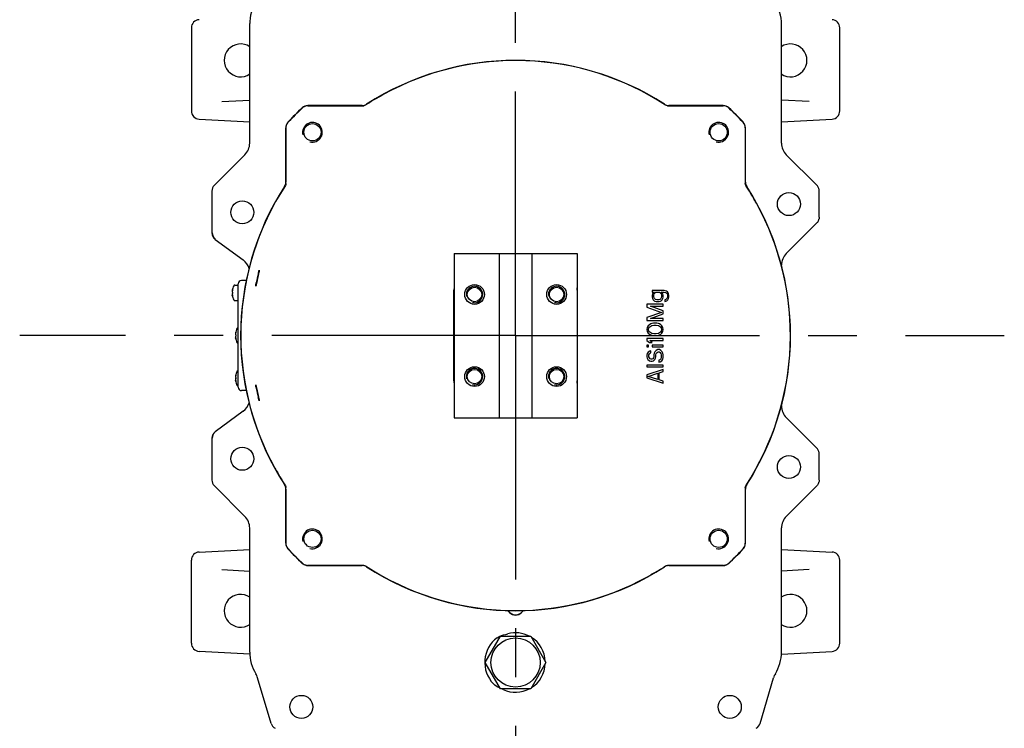
# Model space of a CAD drawing. Units: millimetres. Extents: x 0 to 420, y 0 to 297.
# Drawn here: x 45 to 80, y 28 to 53 of the extents above; entities that cross this region are included whole.
import ezdxf

# ---------------------------------------------------------------- set-up
doc = ezdxf.new("R2010")
doc.units = ezdxf.units.MM
doc.header["$LTSCALE"] = 23.1
doc.linetypes.add('CENTER', pattern=[0.6, 0.375, -0.075, 0.075, -0.075])
doc.layers.add('00_ASM_MEMBERS', color=7, linetype='CONTINUOUS')
doc.layers.add('09__NO_GEOM_FEATURES', color=7, linetype='CONTINUOUS')

msp = doc.modelspace()

# ---------------------------------------------------------------- linework, layer by layer
at = {"layer": '00_ASM_MEMBERS', "color": 7, "linetype": 'CONTINUOUS'}
for p, q in [((51.4381, 52.57412), (51.4381, 49.62769)), ((53.51097, 48.48332), (53.51097, 52.72673)), ((72.40689, 48.48332), (72.40689, 52.72673)), ((74.47976, 49.62769), (74.47976, 52.57412)), ((52.52212, 49.96048), (53.51097, 50.0123)), ((57.5082, 49.81757), (55.58028, 49.81757)), ((55.58254, 49.81146), (57.56181, 49.81146)), ((68.35605, 49.81146), (70.33532, 49.81146)), ((70.33758, 49.81757), (68.40966, 49.81757)), ((73.39572, 49.96048), (72.40689, 50.0123)), ((51.71447, 49.33642), (53.51097, 49.24227)), ((72.40689, 49.24227), (74.20339, 49.33642)), ((54.79226, 49.02955), (54.79226, 47.10164)), ((54.79838, 47.04803), (54.79838, 49.02729)), ((71.11948, 49.02729), (71.11948, 47.04803)), ((71.1256, 47.10164), (71.1256, 49.02955)), ((52.25413, 46.98489), (53.34014, 48.0709)), ((73.66315, 46.98548), (72.57772, 48.0709)), ((52.1693, 46.78009), (52.1693, 45.29802)), ((73.74856, 45.85588), (73.74856, 46.77927)), ((72.57772, 44.56424), (73.66315, 45.64967)), ((52.28678, 45.0651), (53.2744, 44.33512)), ((60.77143, 44.56757), (60.77143, 38.73424)), ((60.77143, 44.56757), (65.14643, 44.56757)), ((62.3756, 44.56757), (62.3756, 38.73424)), ((63.54226, 44.56757), (63.54226, 38.73424)), ((65.14643, 44.56757), (65.14643, 38.73424)), ((52.98341, 43.44466), (53.1006, 43.44466)), ((53.1006, 39.81341), (53.1006, 43.48841)), ((53.38832, 43.60507), (53.21726, 43.60507)), ((52.89058, 43.24974), (52.89183, 43.25657)), ((52.89549, 43.24974), (52.89058, 43.24974)), ((52.89549, 43.08541), (52.89058, 43.08541)), ((52.89183, 43.07857), (52.89058, 43.08541)), ((52.89152, 43.19856), (52.89183, 43.19778)), ((52.89183, 43.13736), (52.89152, 43.13659)), ((52.89645, 43.19011), (52.89688, 43.18937)), ((52.89688, 43.14577), (52.89645, 43.14503)), ((60.76532, 40.03983), (60.76532, 43.26199)), ((65.15254, 43.26199), (65.15254, 40.03983)), ((67.81177, 43.25264), (67.81177, 43.19188)), ((68.23375, 43.25264), (67.81177, 43.25264)), ((67.81177, 43.19188), (67.88624, 43.19188)), ((67.82418, 43.13111), (67.81177, 43.0825)), ((67.81177, 43.0825), (67.81177, 43.00959)), ((67.83659, 43.15542), (67.82418, 43.13111)), ((67.86141, 43.17973), (67.83659, 43.15542)), ((67.88624, 43.19188), (67.86141, 43.17973)), ((67.87382, 43.0825), (67.88624, 43.13111)), ((67.87382, 43.00959), (67.87382, 43.0825)), ((67.88624, 43.13111), (67.91106, 43.16757)), ((67.91106, 43.16757), (67.94829, 43.19188)), ((67.94829, 43.19188), (68.07241, 43.19188)), ((68.07241, 43.19188), (68.10964, 43.16757)), ((68.10964, 43.16757), (68.13446, 43.13111)), ((68.13446, 43.19188), (68.23375, 43.19188)), ((68.15929, 43.17973), (68.13446, 43.19188)), ((68.13446, 43.13111), (68.14687, 43.0825)), ((68.14687, 43.0825), (68.14687, 43.03389)), ((68.18411, 43.15542), (68.15929, 43.17973)), ((68.19652, 43.13111), (68.18411, 43.15542)), ((68.20893, 43.0825), (68.19652, 43.13111)), ((68.20893, 43.00959), (68.20893, 43.0825)), ((68.32063, 43.22834), (68.23375, 43.25264)), ((68.23375, 43.19188), (68.2834, 43.17973)), ((68.2834, 43.17973), (68.30822, 43.16757)), ((68.30822, 43.16757), (68.34546, 43.13111)), ((68.35787, 43.20403), (68.32063, 43.22834)), ((68.34546, 43.13111), (68.35787, 43.0825)), ((68.38269, 43.16757), (68.35787, 43.20403)), ((68.35787, 43.0825), (68.35787, 43.00959)), ((68.3951, 43.13111), (68.38269, 43.16757)), ((68.40751, 43.0825), (68.3951, 43.13111)), ((68.40751, 43.00959), (68.40751, 43.0825)), ((52.98341, 42.89049), (53.1006, 42.89049)), ((68.20893, 42.76653), (67.6256, 42.76653)), ((67.6256, 42.76653), (67.6256, 42.65716)), ((67.74971, 42.69361), (68.20893, 42.69361)), ((68.20893, 42.52348), (67.74971, 42.69361)), ((67.81177, 43.00959), (67.82418, 42.96098)), ((67.82418, 42.96098), (67.849, 42.92452)), ((67.849, 42.92452), (67.88624, 42.88806)), ((67.89865, 42.96098), (67.87382, 43.00959)), ((67.88624, 42.88806), (67.91106, 42.87591)), ((67.93588, 42.93667), (67.89865, 42.96098)), ((67.91106, 42.87591), (67.9607, 42.86375)), ((67.97311, 42.92452), (67.93588, 42.93667)), ((67.9607, 42.86375), (68.05999, 42.86375)), ((68.04758, 42.92452), (67.97311, 42.92452)), ((68.08482, 42.93667), (68.04758, 42.92452)), ((68.05999, 42.86375), (68.10964, 42.87591)), ((68.10964, 42.94882), (68.08482, 42.93667)), ((68.13446, 42.98528), (68.10964, 42.94882)), ((68.10964, 42.87591), (68.13446, 42.88806)), ((68.14687, 43.03389), (68.13446, 42.98528)), ((68.13446, 42.88806), (68.1717, 42.92452)), ((68.1717, 42.92452), (68.19652, 42.96098)), ((68.19652, 42.96098), (68.20893, 43.00959)), ((68.20893, 42.69361), (68.20893, 42.76653)), ((68.29581, 42.93667), (68.25858, 42.92452)), ((68.25858, 42.92452), (68.25858, 42.86375)), ((68.25858, 42.86375), (68.33304, 42.88806)), ((68.33304, 42.96098), (68.29581, 42.93667)), ((68.35787, 43.00959), (68.33304, 42.96098)), ((68.33304, 42.88806), (68.37028, 42.92452)), ((68.37028, 42.92452), (68.3951, 42.96098)), ((68.3951, 42.96098), (68.40751, 43.00959)), ((67.6256, 42.65716), (68.14687, 42.47486)), ((68.14687, 42.47486), (67.6256, 42.29257)), ((67.74971, 42.25611), (68.20893, 42.42625)), ((68.20893, 42.42625), (68.20893, 42.52348)), ((67.6256, 42.29257), (67.6256, 42.1832)), ((67.6256, 42.1832), (68.20893, 42.1832)), ((67.67524, 42.00091), (67.63801, 41.94014)), ((67.71248, 42.03736), (67.67524, 42.00091)), ((67.76212, 42.06167), (67.71248, 42.03736)), ((67.72489, 41.96445), (67.79936, 42.01306)), ((68.20893, 42.25611), (67.74971, 42.25611)), ((67.79936, 42.07382), (67.76212, 42.06167)), ((67.86141, 42.08598), (67.79936, 42.07382)), ((67.79936, 42.01306), (67.87382, 42.02521)), ((67.97311, 42.08598), (67.86141, 42.08598)), ((67.87382, 42.02521), (67.9607, 42.02521)), ((67.9607, 42.02521), (68.03517, 42.01306)), ((68.03517, 42.07382), (67.97311, 42.08598)), ((68.07241, 42.06167), (68.03517, 42.07382)), ((68.03517, 42.01306), (68.10964, 41.96445)), ((68.12205, 42.03736), (68.07241, 42.06167)), ((68.15929, 42.00091), (68.12205, 42.03736)), ((68.19652, 41.94014), (68.15929, 42.00091)), ((68.20893, 42.1832), (68.20893, 42.25611)), ((53.00725, 41.73307), (53.0085, 41.7399)), ((53.01215, 41.73307), (53.00725, 41.73307)), ((53.00819, 41.68189), (53.0085, 41.68112)), ((53.01311, 41.67344), (53.01354, 41.67271)), ((67.63801, 41.94014), (67.6256, 41.86723)), ((67.6256, 41.86723), (67.63801, 41.79431)), ((67.63801, 41.79431), (67.67524, 41.73354)), ((67.67524, 41.73354), (67.71248, 41.69709)), ((67.68765, 41.86723), (67.70007, 41.92799)), ((67.70007, 41.80646), (67.68765, 41.86723)), ((67.70007, 41.92799), (67.72489, 41.96445)), ((67.72489, 41.77), (67.70007, 41.80646)), ((67.71248, 41.69709), (67.76212, 41.67278)), ((67.79936, 41.72139), (67.72489, 41.77)), ((67.76212, 41.67278), (67.79936, 41.66063)), ((67.87382, 41.70924), (67.79936, 41.72139)), ((67.79936, 41.66063), (67.86141, 41.64848)), ((67.86141, 41.64848), (67.97311, 41.64848)), ((67.9607, 41.70924), (67.87382, 41.70924)), ((68.03517, 41.72139), (67.9607, 41.70924)), ((67.97311, 41.64848), (68.03517, 41.66063)), ((68.10964, 41.77), (68.03517, 41.72139)), ((68.03517, 41.66063), (68.07241, 41.67278)), ((68.07241, 41.67278), (68.12205, 41.69709)), ((68.10964, 41.96445), (68.13446, 41.92799)), ((68.13446, 41.80646), (68.10964, 41.77)), ((68.12205, 41.69709), (68.15929, 41.73354)), ((68.13446, 41.92799), (68.14687, 41.86723)), ((68.14687, 41.86723), (68.13446, 41.80646)), ((68.15929, 41.73354), (68.19652, 41.79431)), ((68.20893, 41.86723), (68.19652, 41.94014)), ((68.19652, 41.79431), (68.20893, 41.86723)), ((53.01215, 41.56874), (53.00725, 41.56874)), ((53.0085, 41.56191), (53.00725, 41.56874)), ((53.0085, 41.6207), (53.00819, 41.61992)), ((53.01355, 41.62911), (53.01311, 41.62837)), ((68.20893, 41.55125), (67.6256, 41.55125)), ((67.6256, 41.55125), (67.6256, 41.47834)), ((67.6256, 41.47834), (67.71248, 41.40542)), ((67.68765, 41.3082), (67.6256, 41.3082)), ((67.6256, 41.3082), (67.6256, 41.24743)), ((67.68765, 41.24743), (67.68765, 41.3082)), ((67.71248, 41.40542), (67.81177, 41.40542)), ((67.72489, 41.47834), (68.20893, 41.47834)), ((67.81177, 41.40542), (67.72489, 41.47834)), ((68.20893, 41.3082), (67.81177, 41.3082)), ((67.81177, 41.3082), (67.81177, 41.24743)), ((68.20893, 41.47834), (68.20893, 41.55125)), ((68.20893, 41.24743), (68.20893, 41.3082)), ((67.6256, 41.24743), (67.68765, 41.24743)), ((67.63801, 41.01653), (67.6256, 40.95577)), ((67.6256, 40.95577), (67.6256, 40.895)), ((67.67524, 41.06514), (67.63801, 41.01653)), ((67.72489, 41.1016), (67.67524, 41.06514)), ((67.70007, 40.96792), (67.71248, 41.00438)), ((67.70007, 40.895), (67.70007, 40.96792)), ((67.71248, 41.00438), (67.7373, 41.02868)), ((67.76212, 41.11375), (67.72489, 41.1016)), ((67.7373, 41.02868), (67.76212, 41.04084)), ((67.76212, 41.04084), (67.76212, 41.11375)), ((67.81177, 41.24743), (68.20893, 41.24743)), ((67.88624, 41.02868), (67.87382, 40.96792)), ((67.87382, 40.96792), (67.87382, 40.895)), ((67.91106, 41.07729), (67.88624, 41.02868)), ((67.9607, 41.12591), (67.91106, 41.07729)), ((67.94829, 40.96792), (67.9607, 41.01653)), ((67.94829, 40.895), (67.94829, 40.96792)), ((68.01035, 41.15021), (67.9607, 41.12591)), ((67.9607, 41.01653), (67.98553, 41.05299)), ((67.98553, 41.05299), (68.02276, 41.07729)), ((68.07241, 41.15021), (68.01035, 41.15021)), ((68.02276, 41.07729), (68.05999, 41.07729)), ((68.05999, 41.07729), (68.09723, 41.05299)), ((68.12205, 41.12591), (68.07241, 41.15021)), ((68.09723, 41.05299), (68.12205, 41.01653)), ((68.1717, 41.07729), (68.12205, 41.12591)), ((68.12205, 41.01653), (68.13446, 40.96792)), ((68.13446, 40.96792), (68.13446, 40.8707)), ((68.19652, 41.02868), (68.1717, 41.07729)), ((68.20893, 40.96792), (68.19652, 41.02868)), ((68.20893, 40.8707), (68.20893, 40.96792)), ((67.6256, 40.895), (67.63801, 40.84639)), ((68.20893, 40.60334), (67.6256, 40.60334)), ((67.6256, 40.60334), (67.6256, 40.54257)), ((67.63801, 40.84639), (67.66283, 40.79778)), ((67.66283, 40.79778), (67.71248, 40.74917)), ((67.71248, 40.85854), (67.70007, 40.895)), ((67.7373, 40.82209), (67.71248, 40.85854)), ((67.71248, 40.74917), (67.76212, 40.73702)), ((67.77453, 40.80993), (67.7373, 40.82209)), ((67.76212, 40.73702), (67.81177, 40.73702)), ((67.79936, 40.80993), (67.77453, 40.80993)), ((67.83659, 40.82209), (67.79936, 40.80993)), ((67.81177, 40.73702), (67.86141, 40.74917)), ((67.86141, 40.85854), (67.83659, 40.82209)), ((67.87382, 40.895), (67.86141, 40.85854)), ((67.86141, 40.74917), (67.91106, 40.79778)), ((67.91106, 40.79778), (67.93588, 40.84639)), ((67.93588, 40.84639), (67.94829, 40.895)), ((68.08482, 40.78563), (68.04758, 40.77348)), ((68.04758, 40.77348), (68.04758, 40.70056)), ((68.04758, 40.70056), (68.09723, 40.71271)), ((68.12205, 40.82209), (68.08482, 40.78563)), ((68.09723, 40.71271), (68.15929, 40.74917)), ((68.13446, 40.8707), (68.12205, 40.82209)), ((68.15929, 40.74917), (68.19652, 40.80993)), ((68.19652, 40.80993), (68.20893, 40.8707)), ((68.20893, 40.54257), (68.20893, 40.60334)), ((53.10008, 40.41132), (53.1006, 40.41132)), ((67.6256, 40.54257), (68.20893, 40.54257)), ((68.20893, 40.44535), (67.6256, 40.25091)), ((67.6256, 40.25091), (67.6256, 40.15368)), ((67.67524, 40.20229), (68.01035, 40.31167)), ((68.01035, 40.31167), (68.01035, 40.09292)), ((68.05999, 40.32382), (68.20893, 40.37243)), ((68.05999, 40.08077), (68.05999, 40.32382)), ((68.20893, 40.37243), (68.20893, 40.44535)), ((53.00725, 40.2164), (53.0085, 40.22324)), ((53.01215, 40.2164), (53.00725, 40.2164)), ((53.01215, 40.05208), (53.00725, 40.05208)), ((53.0085, 40.04524), (53.00725, 40.05208)), ((53.00819, 40.16522), (53.0085, 40.16445)), ((53.0085, 40.10403), (53.00819, 40.10326)), ((53.01311, 40.15678), (53.01354, 40.15604)), ((53.01355, 40.11244), (53.01311, 40.1117)), ((67.6256, 40.15368), (68.20893, 39.95924)), ((68.01035, 40.09292), (67.67524, 40.20229)), ((68.20893, 40.03216), (68.05999, 40.08077)), ((68.20893, 39.95924), (68.20893, 40.03216)), ((53.38831, 39.69674), (53.21726, 39.69674)), ((53.2744, 38.96669), (52.28678, 38.23671)), ((60.77143, 38.73424), (65.14643, 38.73424)), ((73.66315, 37.65214), (72.57772, 38.73757)), ((52.1693, 38.0038), (52.1693, 36.52172)), ((73.74856, 36.52254), (73.74856, 37.44594)), ((53.34014, 35.23091), (52.25413, 36.31692)), ((54.79226, 36.20017), (54.79226, 34.27226)), ((54.79838, 34.27452), (54.79838, 36.25378)), ((71.11948, 36.25378), (71.11948, 34.27452)), ((71.1256, 34.27226), (71.1256, 36.20017)), ((72.57772, 35.23091), (73.66315, 36.31634)), ((53.51097, 30.40904), (53.51097, 34.81849)), ((72.40689, 30.40904), (72.40689, 34.81849)), ((51.7145, 33.96539), (53.51097, 34.05954)), ((72.40689, 34.05954), (74.20339, 33.96539)), ((51.4381, 30.7276), (51.4381, 33.67421)), ((74.47976, 30.72769), (74.47976, 33.67412)), ((52.52214, 33.34133), (53.51097, 33.28951)), ((55.58028, 33.48424), (57.5082, 33.48424)), ((57.56181, 33.49035), (55.58254, 33.49035)), ((70.33532, 33.49035), (68.35605, 33.49035)), ((68.40966, 33.48424), (70.33758, 33.48424)), ((73.39574, 33.34133), (72.40689, 33.28951)), ((62.67456, 31.88915), (62.74837, 31.81534)), ((62.68349, 31.88887), (62.75269, 31.81967)), ((63.16517, 31.81967), (63.23624, 31.89074)), ((63.16949, 31.81534), (63.24486, 31.89071)), ((61.88121, 30.04257), (62.42007, 30.97591)), ((62.42007, 30.97591), (63.49779, 30.97591)), ((63.49779, 30.97591), (64.03665, 30.04257)), ((53.51148, 30.34224), (51.7145, 30.43642)), ((72.40638, 30.34224), (74.20339, 30.43642)), ((62.42007, 29.10924), (61.88121, 30.04257)), ((64.03665, 30.04257), (63.49779, 29.10924)), ((54.27093, 27.88025), (53.79086, 29.50294)), ((71.64693, 27.88025), (72.127, 29.50294)), ((63.49779, 29.10924), (62.42007, 29.10924)), ((62.5215, 29.08131), (62.45975, 29.10931))]:
    msp.add_line(p, q, dxfattribs=at)
for centre, radius in [((55.74055, 48.86929), 0.30625), ((70.17731, 48.86929), 0.30625), ((72.67143, 46.31757), 0.40833), ((53.24643, 46.02591), 0.40833), ((61.5006, 43.10924), 0.35), ((64.41726, 43.10924), 0.35), ((61.5006, 43.10924), 0.25667), ((64.41726, 43.10924), 0.25667), ((61.5006, 40.19257), 0.35), ((61.5006, 40.19257), 0.25667), ((64.41726, 40.19257), 0.35), ((64.41726, 40.19257), 0.25667), ((53.24643, 37.27591), 0.40833), ((72.67143, 36.98424), 0.40833), ((55.74055, 34.43252), 0.30625), ((70.17731, 34.43252), 0.30625), ((62.95893, 30.04257), 0.875), ((55.34643, 28.46757), 0.40833), ((70.57143, 28.46757), 0.40833)]:
    msp.add_circle(centre, radius, dxfattribs=at)
for centre, radius, start, end in [((51.72976, 52.57412), 0.29167, 93.006055, 180), ((74.1881, 52.57412), 0.29167, 0, 86.99395), ((54.96935, 52.72671), 1.45838, 177.14257, 179.999193), ((70.94851, 52.72671), 1.45838, 0.000807, 2.857457), ((53.1881, 51.42174), 0.58333, 55.813519, 304.186481), ((72.72976, 51.42174), 0.58333, 235.813519, 124.186481), ((62.95893, 41.65091), 9.77083, 57.201386, 122.798614), ((62.95893, 41.65091), 9.76472, 56.893326, 118.814228), ((62.95893, 41.65091), 11.08333, 133.136259, 136.863741), ((62.95893, 41.65091), 11.07722, 133.148257, 136.851743), ((55.58028, 49.52591), 0.29167, 90, 133.136259), ((55.58341, 49.519), 0.29273, 118.790652, 133.113461), ((55.58261, 49.51997), 0.29149, 90.013778, 97.241244), ((57.5082, 50.10924), 0.29167, 270, 302.798614), ((62.95893, 41.65091), 9.76472, 121.185772, 123.106674), ((68.40966, 50.10924), 0.29167, 237.201386, 270), ((70.33525, 49.51997), 0.29149, 82.756273, 89.986195), ((70.33758, 49.52591), 0.29167, 46.863741, 90), ((70.33444, 49.519), 0.29274, 46.886671, 61.222039), ((62.95893, 41.65091), 11.07722, 43.148257, 46.851743), ((62.95893, 41.65091), 11.08333, 43.136259, 46.863741), ((51.72976, 49.62769), 0.29167, 180, 266.99395), ((74.1881, 49.62769), 0.29167, 273.006055, 360), ((55.08393, 49.02955), 0.29167, 136.863741, 180), ((55.08987, 49.02722), 0.29149, 172.756273, 179.986195), ((55.09084, 49.02642), 0.29274, 136.886671, 151.222039), ((70.82703, 49.02642), 0.29273, 28.790652, 43.113461), ((70.83393, 49.02955), 0.29167, 0, 43.136259), ((70.82799, 49.02722), 0.29149, 0.013778, 7.241244), ((52.45893, 46.78009), 0.28963, 135, 180), ((62.95893, 41.65091), 9.77083, 147.201386, 212.798614), ((62.95893, 41.65091), 9.76472, 146.893326, 208.814228), ((54.5006, 47.10164), 0.29167, 327.201386, 360), ((71.41726, 47.10164), 0.29167, 180, 212.798614), ((62.95893, 41.65091), 9.76472, 31.185772, 33.106674), ((62.95893, 41.65091), 9.77083, 327.201386, 32.798614), ((73.42441, 46.76702), 0.32623, 15.59968, 22.263444), ((62.95893, 41.65091), 9.76472, 326.893326, 28.814228), ((73.42436, 45.86815), 0.32629, 337.736826, 344.399443), ((52.45893, 45.29802), 0.28963, 180, 233.530766), ((52.46048, 45.29568), 0.27709, 199.771842, 205.284054), ((52.46077, 45.29599), 0.27749, 205.315427, 215.071987), ((62.95893, 41.65091), 9.40413, 166.451504, 168.548496), ((62.95893, 41.65091), 9.3916, 166.450104, 168.549896), ((55.57332, 43.43064), 1.80712, 165.713788, 166.451246), ((53.4681, 43.16757), 0.58333, 154.573821, 171.902728), ((52.98341, 43.39799), 0.04667, 90, 154.573821), ((53.21726, 43.48841), 0.11667, 90, 180), ((53.4681, 43.16757), 0.58333, 188.097272, 205.426179), ((53.02948, 43.20792), 0.13889, 172.369599, 173.024313), ((53.02945, 43.12722), 0.13885, 186.975529, 187.630337), ((53.18801, 43.2023), 0.30111, 165.532457, 169.61731), ((53.43027, 43.1542), 0.54325, 171.394718, 172.366888), ((52.94014, 43.22195), 0.05402, 206.576449, 208.020022), ((53.43027, 43.18094), 0.54325, 187.633114, 188.605281), ((53.18801, 43.13284), 0.30111, 190.38269, 194.467543), ((52.94193, 43.2229), 0.05605, 208.020326, 209.464073), ((53.43041, 43.15418), 0.5434, 171.173097, 171.394747), ((52.94387, 43.224), 0.05828, 209.464392, 210.906626), ((53.43041, 43.18097), 0.5434, 188.60525, 188.826902), ((53.43049, 43.15417), 0.54348, 170.891134, 171.173096), ((53.43049, 43.18098), 0.54348, 188.826904, 189.108867), ((53.43057, 43.15415), 0.54355, 170.631035, 170.891134), ((52.94597, 43.22526), 0.06072, 210.906893, 212.341629), ((53.43057, 43.18099), 0.54356, 189.108867, 189.368964), ((53.43063, 43.15414), 0.54362, 170.387955, 170.631035), ((53.43064, 43.181), 0.54363, 189.368964, 189.612041), ((53.43078, 43.15412), 0.54377, 169.872272, 170.38794), ((53.43077, 43.18103), 0.54376, 189.612056, 190.127688), ((52.94823, 43.22669), 0.06339, 212.341869, 213.763608), ((53.43094, 43.15409), 0.54394, 169.30945, 169.872273), ((53.43094, 43.18106), 0.54394, 190.127688, 190.690551), ((52.95064, 43.2283), 0.0663, 213.763806, 215.171565), ((52.64942, 43.30159), 0.25139, 349.317722, 350.405349), ((52.64943, 43.03356), 0.25137, 9.594651, 10.68231), ((52.77746, 43.16757), 0.12226, 359.999896, 1.060067), ((52.77733, 43.16757), 0.12239, 358.941709, 0.000821), ((52.98341, 42.93716), 0.04667, 205.426179, 270), ((53.58476, 41.65091), 0.58333, 154.573821, 171.902728), ((53.14615, 41.69125), 0.13889, 172.369599, 173.024313), ((53.30467, 41.68564), 0.30111, 165.532457, 169.61731), ((53.54693, 41.63753), 0.54325, 171.394718, 172.366888), ((53.05681, 41.70528), 0.05402, 206.576449, 208.020022), ((53.0586, 41.70624), 0.05605, 208.020326, 209.464073), ((53.54708, 41.63751), 0.5434, 171.173097, 171.394747), ((53.06054, 41.70733), 0.05828, 209.464392, 210.906626), ((53.54716, 41.6375), 0.54348, 170.891134, 171.173096), ((53.54723, 41.63749), 0.54355, 170.631035, 170.891134), ((53.06264, 41.70859), 0.06072, 210.906893, 212.341629), ((53.5473, 41.63748), 0.54362, 170.387955, 170.631035), ((53.54744, 41.63745), 0.54377, 169.872272, 170.38794), ((53.06489, 41.71002), 0.06339, 212.341869, 213.763608), ((53.54761, 41.63742), 0.54394, 169.30945, 169.872273), ((53.06731, 41.71163), 0.0663, 213.763806, 215.171565), ((52.76608, 41.78492), 0.25139, 349.317722, 350.405349), ((52.89413, 41.65091), 0.12226, 359.999896, 1.060067), ((52.894, 41.6509), 0.12239, 358.941709, 0.000821), ((53.10008, 41.88132), 0.04667, 90, 154.573821), ((53.58476, 41.65091), 0.58333, 188.097272, 205.426179), ((53.14612, 41.61056), 0.13885, 186.975529, 187.630337), ((53.54694, 41.66428), 0.54325, 187.633114, 188.605281), ((53.30467, 41.61617), 0.30111, 190.38269, 194.467543), ((53.54708, 41.6643), 0.5434, 188.60525, 188.826902), ((53.54715, 41.66431), 0.54348, 188.826904, 189.108867), ((53.54724, 41.66432), 0.54356, 189.108867, 189.368964), ((53.54731, 41.66434), 0.54363, 189.368964, 189.612041), ((53.54744, 41.66436), 0.54376, 189.612056, 190.127688), ((53.54761, 41.66439), 0.54394, 190.127688, 190.690551), ((52.7661, 41.51689), 0.25137, 9.594651, 10.68231), ((53.10008, 41.42049), 0.04667, 205.426179, 270), ((53.58476, 40.13424), 0.58333, 154.573821, 171.902728), ((53.30467, 40.16897), 0.30111, 165.532457, 169.61731), ((53.10008, 40.36466), 0.04667, 90, 154.573821), ((53.58476, 40.13424), 0.58333, 188.097272, 205.426179), ((53.14615, 40.17459), 0.13889, 172.369599, 173.024313), ((53.14612, 40.09389), 0.13885, 186.975529, 187.630337), ((53.54693, 40.12087), 0.54325, 171.394718, 172.366888), ((53.05681, 40.18862), 0.05402, 206.576449, 208.020022), ((53.54694, 40.14761), 0.54325, 187.633114, 188.605281), ((53.30467, 40.09951), 0.30111, 190.38269, 194.467543), ((53.0586, 40.18957), 0.05605, 208.020326, 209.464073), ((53.54708, 40.12084), 0.5434, 171.173097, 171.394747), ((53.06054, 40.19067), 0.05828, 209.464392, 210.906626), ((53.54708, 40.14763), 0.5434, 188.60525, 188.826902), ((53.54716, 40.12083), 0.54348, 170.891134, 171.173096), ((53.54715, 40.14764), 0.54348, 188.826904, 189.108867), ((53.54723, 40.12082), 0.54355, 170.631035, 170.891134), ((53.54724, 40.14766), 0.54356, 189.108867, 189.368964), ((53.06264, 40.19192), 0.06072, 210.906893, 212.341629), ((53.5473, 40.12081), 0.54362, 170.387955, 170.631035), ((53.54731, 40.14767), 0.54363, 189.368964, 189.612041), ((53.54744, 40.12079), 0.54377, 169.872272, 170.38794), ((53.54744, 40.14769), 0.54376, 189.612056, 190.127688), ((53.06489, 40.19335), 0.06339, 212.341869, 213.763608), ((53.54761, 40.12076), 0.54394, 169.30945, 169.872273), ((53.54761, 40.14772), 0.54394, 190.127688, 190.690551), ((53.06731, 40.19497), 0.0663, 213.763806, 215.171565), ((52.76608, 40.26826), 0.25139, 349.317722, 350.405349), ((52.7661, 40.00022), 0.25137, 9.594651, 10.68231), ((52.89413, 40.13424), 0.12226, 359.999896, 1.060067), ((52.894, 40.13424), 0.12239, 358.941709, 0.000821), ((53.10008, 39.90382), 0.04667, 205.426179, 270), ((53.21726, 39.81341), 0.11667, 180, 270), ((55.51315, 40.1426), 1.80712, 190.713788, 191.451246), ((62.95893, 41.65091), 9.40413, 191.451504, 193.548496), ((62.95893, 41.65091), 9.3916, 191.450104, 193.549896), ((52.45893, 38.0038), 0.28963, 126.469234, 180), ((73.42441, 37.43368), 0.32623, 15.59968, 22.263444), ((52.45893, 36.52172), 0.28963, 180, 225), ((62.95893, 41.65091), 9.76472, 211.185772, 213.106674), ((73.42436, 36.53481), 0.32629, 337.736826, 344.399443), ((54.5006, 36.20017), 0.29167, 0, 32.798614), ((71.41726, 36.20017), 0.29167, 147.201386, 180), ((51.72976, 33.67412), 0.29167, 93, 179.982268), ((55.08393, 34.27226), 0.29167, 180, 223.136259), ((55.08987, 34.27459), 0.29149, 180.013778, 187.241244), ((55.09084, 34.27539), 0.29273, 208.790652, 223.113461), ((62.95893, 41.65091), 11.08333, 223.136259, 226.863741), ((62.95893, 41.65091), 11.07722, 223.148257, 226.851743), ((62.95893, 41.65091), 11.07722, 313.148257, 316.851743), ((62.95893, 41.65091), 11.08333, 313.136259, 316.863741), ((70.82702, 34.27539), 0.29274, 316.886671, 331.222039), ((70.83393, 34.27226), 0.29167, 316.863741, 360), ((70.82799, 34.27459), 0.29149, 352.756273, 359.986195), ((74.1881, 33.67412), 0.29167, 0, 86.99395), ((55.58028, 33.77591), 0.29167, 226.863741, 270), ((55.58342, 33.78281), 0.29274, 226.886671, 241.222039), ((55.58261, 33.78184), 0.29149, 262.756273, 269.986195), ((57.5082, 33.19257), 0.29167, 57.201386, 90), ((62.95893, 41.65091), 9.76472, 236.893326, 298.814228), ((62.95893, 41.65091), 9.77083, 237.201386, 302.798614), ((62.95893, 41.65091), 9.76472, 301.185772, 303.106674), ((68.40966, 33.19257), 0.29167, 90, 122.798614), ((70.33525, 33.78184), 0.29149, 270.013778, 277.241244), ((70.33758, 33.77591), 0.29167, 270, 313.136259), ((70.33445, 33.78281), 0.29273, 298.790652, 313.113461), ((53.1881, 31.88007), 0.58333, 55.813519, 304.186481), ((72.72976, 31.88007), 0.58333, 235.813519, 124.186481), ((62.95893, 32.02591), 0.29778, 225, 315), ((62.95893, 32.02591), 0.29167, 225, 315), ((62.95893, 30.04257), 1.0948, 126.824044, 223.795937), ((62.95893, 30.04257), 1.05611, 62.19651, 105.088134), ((62.95893, 30.04257), 1.05611, 2.156939, 57.690754), ((51.72976, 30.72769), 0.29167, 180.017708, 267), ((74.1881, 30.72769), 0.29167, 273.006055, 360), ((62.95893, 30.04257), 1.05611, 302.276733, 357.713942), ((53.23144, 29.33741), 0.5834, 24.074638, 31.661665), ((53.23096, 29.33725), 0.58391, 16.484856, 24.068893), ((72.68642, 29.33741), 0.5834, 148.338335, 163.517709), ((63.62048, 31.71937), 2.85634, 244.598243, 244.829727), ((62.95893, 30.04257), 1.05611, 245.531727, 297.794449)]:
    msp.add_arc(centre, radius, start, end, dxfattribs=at)
at = {"layer": '00_ASM_MEMBERS', "color": 2, "linetype": 'CONTINUOUS'}
for centre, radius in [((55.74055, 48.86929), 0.35), ((70.17731, 48.86929), 0.35), ((61.5006, 43.10924), 0.29167), ((64.41726, 43.10924), 0.29167), ((61.5006, 40.19257), 0.29167), ((64.41726, 40.19257), 0.29167), ((55.74055, 34.43252), 0.35), ((70.17731, 34.43252), 0.35)]:
    msp.add_arc(centre, radius, 255, 195, dxfattribs=at)
at = {"layer": '00_ASM_MEMBERS', "color": 7, "linetype": 'CONTINUOUS'}
for centre, major_axis, ratio, start_param, end_param in [((52.92754, 48.48339), (-0.53903, 0.22327), 0.99982157, 9.03214196, 9.81741396), ((72.99032, 48.48339), (0.53903, 0.22327), 0.99982157, 2.74895666, 3.53422865), ((72.99032, 44.15175), (0.53903, -0.22327), 0.99982157, 2.74895666, 3.53422865), ((52.92754, 43.866), (0.52093, 0.26275), 0.99980896, -0.17540854, 0.46706724), ((61.34945, 43.26039), (0.41361, -0.41361), 0.99726469, -2.49800165, -2.35756405), ((64.56841, 43.26039), (0.41361, 0.41361), 0.99726469, -0.78402863, -0.64359111), ((61.34945, 40.04143), (0.41361, 0.41361), 0.99726469, -3.92562125, -3.78518375), ((64.56841, 40.04143), (0.41361, -0.41361), 0.99726469, 0.64359102, 0.78402863), ((52.92754, 39.43581), (0.52093, -0.26275), 0.99980896, -0.46706724, 0.175437), ((72.99032, 39.15006), (0.53903, 0.22327), 0.99982157, 2.74895666, 3.53422865), ((52.92754, 34.81842), (-0.53903, -0.22327), 0.99982157, 9.03214196, 9.81741396), ((72.99032, 34.81842), (0.53903, -0.22327), 0.99982157, 2.74895666, 3.53422865), ((54.55065, 27.96304), (0.22677, 0.18351), 0.99982157, 2.74895666, 3.53422865), ((71.36722, 27.96304), (0.22677, -0.18351), 0.99982157, 5.89054931, 6.6758213)]:
    msp.add_ellipse(centre, major_axis=major_axis, ratio=ratio, start_param=start_param, end_param=end_param, dxfattribs=at)
for points in [[(53.85206, 53.66394), (53.65307, 53.42679), (53.52821, 53.1086), (53.51278, 52.79941)], [(72.40508, 52.79942), (72.38965, 53.1086), (72.26479, 53.42679), (72.0658, 53.66394)], [(55.54587, 49.80913), (55.50991, 49.80457), (55.47421, 49.79299), (55.44243, 49.77555)], [(57.62545, 49.83037), (57.60691, 49.81829), (57.58394, 49.81146), (57.56181, 49.81146)], [(68.35605, 49.81146), (68.33392, 49.81146), (68.31095, 49.81829), (68.29242, 49.83037)], [(70.47537, 49.77558), (70.44361, 49.79301), (70.40794, 49.80457), (70.372, 49.80913)], [(54.83426, 49.16735), (54.81683, 49.13559), (54.80527, 49.09992), (54.8007, 49.06398)], [(71.11716, 49.06397), (71.11259, 49.09993), (71.10102, 49.13563), (71.08357, 49.16741)], [(54.79838, 47.04803), (54.79838, 47.0259), (54.79155, 47.00293), (54.77946, 46.98439)], [(71.1384, 46.98439), (71.12631, 47.00293), (71.11948, 47.0259), (71.11948, 47.04803)], [(73.72632, 46.89062), (73.71189, 46.92576), (73.69001, 46.95861), (73.66315, 46.98548)], [(73.74641, 46.81919), (73.74457, 46.83118), (73.7419, 46.84306), (73.73862, 46.85475)], [(73.74926, 46.7833), (73.74926, 46.7953), (73.74823, 46.80733), (73.74641, 46.81919)], [(73.74926, 45.85184), (73.74926, 45.83984), (73.74823, 45.82782), (73.74641, 45.81596)], [(73.72632, 45.74453), (73.71189, 45.70939), (73.69001, 45.67653), (73.66315, 45.64967)], [(73.74641, 45.81596), (73.74457, 45.80396), (73.7419, 45.79208), (73.73862, 45.7804)], [(52.18283, 45.29802), (52.18268, 45.2655), (52.18852, 45.23247), (52.19972, 45.20195)], [(52.27192, 45.09264), (52.25766, 45.10581), (52.24482, 45.12065), (52.23367, 45.13654)], [(52.89645, 43.14503), (52.89473, 43.14259), (52.89316, 43.14003), (52.89183, 43.13736)], [(53.01311, 41.62837), (53.01139, 41.62593), (53.00983, 41.62337), (53.0085, 41.6207)], [(53.01311, 40.1117), (53.01139, 40.10926), (53.00983, 40.1067), (53.0085, 40.10403)], [(52.19969, 38.09977), (52.1885, 38.06928), (52.18268, 38.03628), (52.18283, 38.0038)], [(73.72632, 37.55728), (73.71189, 37.59242), (73.69001, 37.62528), (73.66315, 37.65214)], [(73.74641, 37.48585), (73.74457, 37.49785), (73.7419, 37.50973), (73.73862, 37.52141)], [(73.74926, 37.44997), (73.74926, 37.46197), (73.74823, 37.47399), (73.74641, 37.48585)], [(73.72632, 36.4112), (73.71189, 36.37605), (73.69001, 36.3432), (73.66315, 36.31634)], [(73.74641, 36.48262), (73.74457, 36.47063), (73.7419, 36.45875), (73.73862, 36.44707)], [(73.74926, 36.51851), (73.74926, 36.50651), (73.74823, 36.49448), (73.74641, 36.48262)], [(54.77946, 36.31742), (54.79155, 36.29888), (54.79838, 36.27591), (54.79838, 36.25378)], [(71.11948, 36.25378), (71.11948, 36.27591), (71.12631, 36.29888), (71.1384, 36.31742)], [(54.8007, 34.23785), (54.80527, 34.20188), (54.81684, 34.16618), (54.83429, 34.13441)], [(71.0836, 34.13446), (71.10103, 34.16622), (71.11259, 34.2019), (71.11716, 34.23783)], [(55.44249, 33.52623), (55.47425, 33.50881), (55.50992, 33.49724), (55.54586, 33.49268)], [(57.56181, 33.49035), (57.58394, 33.49035), (57.60691, 33.48353), (57.62545, 33.47144)], [(68.29242, 33.47144), (68.31095, 33.48353), (68.33392, 33.49035), (68.35605, 33.49035)], [(70.37199, 33.49268), (70.40795, 33.49724), (70.44365, 33.50882), (70.47543, 33.52626)], [(62.30275, 30.91894), (62.32706, 30.93713), (62.35365, 30.9524), (62.38105, 30.96549)], [(62.38105, 30.96549), (62.47671, 31.01119), (62.58166, 31.03468), (62.68402, 31.06228)], [(53.51097, 30.40904), (53.51097, 30.14385), (53.5888, 29.86936), (53.72801, 29.64364)], [(72.18986, 29.64364), (72.32906, 29.86936), (72.40689, 30.14385), (72.40689, 30.40904)], [(62.39521, 29.13918), (62.31412, 29.17769), (62.23082, 29.22006), (62.16869, 29.28487)]]:
    msp.add_open_spline(points, degree=3, dxfattribs=at)
for points, knots in [([(58.25262, 50.20663), (58.19677, 50.16894), (58.07928, 50.1027), (57.96317, 50.03408), (57.90262, 50.00455)], [0, 0, 0, 0, 0.50000241, 1, 1, 1, 1]), ([(71.51465, 46.35722), (71.47697, 46.41306), (71.41073, 46.53055), (71.3421, 46.64666), (71.31258, 46.70722)], [0, 0, 0, 0, 0.49998263, 1, 1, 1, 1]), ([(52.29366, 45.07441), (52.29, 45.07719), (52.28262, 45.08311), (52.2755, 45.08934), (52.27192, 45.09264)], [0, 0, 0, 0, 0.48528425, 1, 1, 1, 1]), ([(53.82209, 43.87657), (53.82524, 43.88894), (53.83134, 43.91053), (53.83921, 43.94168), (53.84651, 43.95543), (53.84898, 43.96928), (53.85138, 43.96875)], [0, 0, 0, 0, 0.39468528, 0.71465573, 0.92401091, 1, 1, 1, 1]), ([(53.85138, 43.96875), (53.85442, 43.96808), (53.84802, 43.9506), (53.84811, 43.93146), (53.83807, 43.89284), (53.83231, 43.86612), (53.82874, 43.85128)], [0, 0, 0, 0, 0.0778821, 0.2943213, 0.61809197, 1, 1, 1, 1]), ([(53.72512, 43.39924), (53.72204, 43.39993), (53.7274, 43.41746), (53.72626, 43.43703), (53.73431, 43.476), (53.73897, 43.50302), (53.74201, 43.51799)], [0, 0, 0, 0, 0.07888022, 0.29556931, 0.61885062, 1, 1, 1, 1]), ([(53.75424, 43.51527), (53.75122, 43.50032), (53.74514, 43.47367), (53.73792, 43.43442), (53.72975, 43.41711), (53.72816, 43.39857), (53.72512, 43.39924)], [0, 0, 0, 0, 0.38191774, 0.7056799, 0.92211626, 1, 1, 1, 1]), ([(52.89163, 43.22479), (52.89099, 43.21957), (52.89043, 43.21219), (52.89067, 43.20343), (52.8911, 43.1999), (52.89152, 43.19856)], [0, 0, 0, 0, 0.59915795, 0.8390245, 1, 1, 1, 1]), ([(52.89152, 43.13659), (52.8911, 43.13524), (52.89067, 43.13172), (52.89043, 43.12296), (52.89099, 43.11558), (52.89163, 43.11036)], [0, 0, 0, 0, 0.16095637, 0.40083518, 1, 1, 1, 1]), ([(52.89645, 43.27753), (52.89689, 43.27923), (52.89751, 43.28152), (52.89842, 43.28363), (52.8989, 43.28437), (52.89913, 43.28436)], [0, 0, 0, 0, 0.71022489, 0.90878553, 1, 1, 1, 1]), ([(52.89913, 43.05078), (52.8989, 43.05078), (52.89842, 43.05152), (52.89751, 43.05363), (52.89689, 43.05591), (52.89645, 43.05761)], [0, 0, 0, 0, 0.09148149, 0.29015687, 1, 1, 1, 1]), ([(52.89688, 43.18937), (52.89804, 43.18703), (52.89913, 43.18036), (52.89963, 43.17382), (52.8997, 43.16983)], [0, 0, 0, 0, 0.39594206, 1, 1, 1, 1]), ([(52.8997, 43.16531), (52.89963, 43.16132), (52.89913, 43.15479), (52.89804, 43.14812), (52.89688, 43.14577)], [0, 0, 0, 0, 0.60387575, 1, 1, 1, 1]), ([(52.89914, 43.28436), (52.89935, 43.28435), (52.89965, 43.28348), (52.89972, 43.28217), (52.89973, 43.27978), (52.89943, 43.27532), (52.89868, 43.26849), (52.89781, 43.26276), (52.89729, 43.25969)], [0, 0, 0, 0, 0.02509781, 0.08378568, 0.17737616, 0.30255281, 0.62571301, 1, 1, 1, 1]), ([(52.89729, 43.07546), (52.89781, 43.07239), (52.89868, 43.06666), (52.89943, 43.05983), (52.89973, 43.05537), (52.89972, 43.05298), (52.89965, 43.05166), (52.89935, 43.0508), (52.89914, 43.05078)], [0, 0, 0, 0, 0.37426303, 0.69732224, 0.82249925, 0.91611743, 0.97484757, 1, 1, 1, 1]), ([(53.00829, 41.70812), (53.00765, 41.7029), (53.0071, 41.69552), (53.00734, 41.68676), (53.00776, 41.68323), (53.00819, 41.68189)], [0, 0, 0, 0, 0.59915795, 0.8390245, 1, 1, 1, 1]), ([(53.01311, 41.76086), (53.01355, 41.76257), (53.01418, 41.76485), (53.01509, 41.76696), (53.01557, 41.7677), (53.0158, 41.7677)], [0, 0, 0, 0, 0.71022489, 0.90878553, 1, 1, 1, 1]), ([(53.01354, 41.67271), (53.0147, 41.67036), (53.01579, 41.6637), (53.01629, 41.65716), (53.01637, 41.65317)], [0, 0, 0, 0, 0.39594206, 1, 1, 1, 1]), ([(53.01637, 41.64864), (53.01629, 41.64466), (53.01579, 41.63812), (53.01471, 41.63145), (53.01355, 41.62911)], [0, 0, 0, 0, 0.60387575, 1, 1, 1, 1]), ([(53.01581, 41.7677), (53.01602, 41.76768), (53.01631, 41.76682), (53.01638, 41.7655), (53.01639, 41.76311), (53.0161, 41.75865), (53.01534, 41.75182), (53.01447, 41.74609), (53.01395, 41.74302)], [0, 0, 0, 0, 0.02509781, 0.08378568, 0.17737616, 0.30255281, 0.62571301, 1, 1, 1, 1]), ([(53.00819, 41.61992), (53.00776, 41.61858), (53.00734, 41.61505), (53.0071, 41.60629), (53.00765, 41.59891), (53.00829, 41.59369)], [0, 0, 0, 0, 0.16095637, 0.40083518, 1, 1, 1, 1]), ([(53.01579, 41.53411), (53.01557, 41.53411), (53.01509, 41.53485), (53.01418, 41.53696), (53.01355, 41.53924), (53.01311, 41.54095)], [0, 0, 0, 0, 0.09148149, 0.29015687, 1, 1, 1, 1]), ([(53.01395, 41.55879), (53.01447, 41.55572), (53.01534, 41.54999), (53.0161, 41.54316), (53.01639, 41.53871), (53.01638, 41.53631), (53.01631, 41.535), (53.01602, 41.53413), (53.01581, 41.53411)], [0, 0, 0, 0, 0.37426303, 0.69732224, 0.82249925, 0.91611743, 0.97484757, 1, 1, 1, 1]), ([(53.01311, 40.2442), (53.01355, 40.2459), (53.01418, 40.24819), (53.01509, 40.2503), (53.01557, 40.25103), (53.0158, 40.25103)], [0, 0, 0, 0, 0.71022489, 0.90878553, 1, 1, 1, 1]), ([(53.01581, 40.25103), (53.01602, 40.25102), (53.01631, 40.25015), (53.01638, 40.24884), (53.01639, 40.24644), (53.0161, 40.24199), (53.01534, 40.23515), (53.01447, 40.22943), (53.01395, 40.22636)], [0, 0, 0, 0, 0.02509781, 0.08378568, 0.17737616, 0.30255281, 0.62571301, 1, 1, 1, 1]), ([(53.00829, 40.19145), (53.00765, 40.18623), (53.0071, 40.17886), (53.00734, 40.1701), (53.00776, 40.16657), (53.00819, 40.16522)], [0, 0, 0, 0, 0.59915795, 0.8390245, 1, 1, 1, 1]), ([(53.00819, 40.10326), (53.00776, 40.10191), (53.00734, 40.09838), (53.0071, 40.08962), (53.00765, 40.08225), (53.00829, 40.07703)], [0, 0, 0, 0, 0.16095637, 0.40083518, 1, 1, 1, 1]), ([(53.01579, 40.01745), (53.01557, 40.01745), (53.01509, 40.01818), (53.01418, 40.0203), (53.01355, 40.02258), (53.01311, 40.02428)], [0, 0, 0, 0, 0.09148149, 0.29015687, 1, 1, 1, 1]), ([(53.01354, 40.15604), (53.0147, 40.1537), (53.01579, 40.14703), (53.01629, 40.14049), (53.01637, 40.1365)], [0, 0, 0, 0, 0.39594206, 1, 1, 1, 1]), ([(53.01637, 40.13198), (53.01629, 40.12799), (53.01579, 40.12145), (53.01471, 40.11479), (53.01355, 40.11244)], [0, 0, 0, 0, 0.60387575, 1, 1, 1, 1]), ([(53.01395, 40.04212), (53.01447, 40.03905), (53.01534, 40.03333), (53.0161, 40.02649), (53.01639, 40.02204), (53.01638, 40.01965), (53.01631, 40.01833), (53.01602, 40.01746), (53.01581, 40.01745)], [0, 0, 0, 0, 0.37426303, 0.69732224, 0.82249925, 0.91611743, 0.97484757, 1, 1, 1, 1]), ([(53.73753, 39.80665), (53.73516, 39.81919), (53.73156, 39.84133), (53.72554, 39.87289), (53.72634, 39.88844), (53.72273, 39.90204), (53.72512, 39.90257)], [0, 0, 0, 0, 0.39468528, 0.71465573, 0.92401091, 1, 1, 1, 1]), ([(53.72512, 39.90257), (53.72816, 39.90324), (53.72975, 39.8847), (53.73791, 39.86739), (53.74514, 39.82814), (53.75122, 39.80149), (53.75424, 39.78654)], [0, 0, 0, 0, 0.0778821, 0.2943213, 0.61809197, 1, 1, 1, 1]), ([(53.85138, 39.33306), (53.8483, 39.33238), (53.84574, 39.35054), (53.83644, 39.36779), (53.82726, 39.40651), (53.82007, 39.43297), (53.8165, 39.44782)], [0, 0, 0, 0, 0.07888022, 0.29556931, 0.61885062, 1, 1, 1, 1]), ([(53.82874, 39.45053), (53.83231, 39.43569), (53.83807, 39.40897), (53.84811, 39.37035), (53.84802, 39.35121), (53.85442, 39.33374), (53.85138, 39.33306)], [0, 0, 0, 0, 0.38191774, 0.7056799, 0.92211626, 1, 1, 1, 1]), ([(54.40321, 36.94459), (54.44089, 36.88875), (54.50713, 36.77126), (54.57576, 36.65515), (54.60528, 36.59459)], [0, 0, 0, 0, 0.49996881, 1, 1, 1, 1]), ([(67.66524, 33.09519), (67.72109, 33.13287), (67.83858, 33.19911), (67.95469, 33.26774), (68.01524, 33.29726)], [0, 0, 0, 0, 0.50001623, 1, 1, 1, 1])]:
    msp.add_open_spline(points, degree=3, knots=knots, dxfattribs=at)
at = {"layer": '09__NO_GEOM_FEATURES', "color": 7, "linetype": 'CENTER'}
for q in [(62.95893, 65.76992), (45.33739, 41.65091), (62.95893, 21.64936), (80.32644, 41.65091)]:
    msp.add_line((62.95893, 41.65091), q, dxfattribs=at)

doc.saveas('drawing.dxf')
